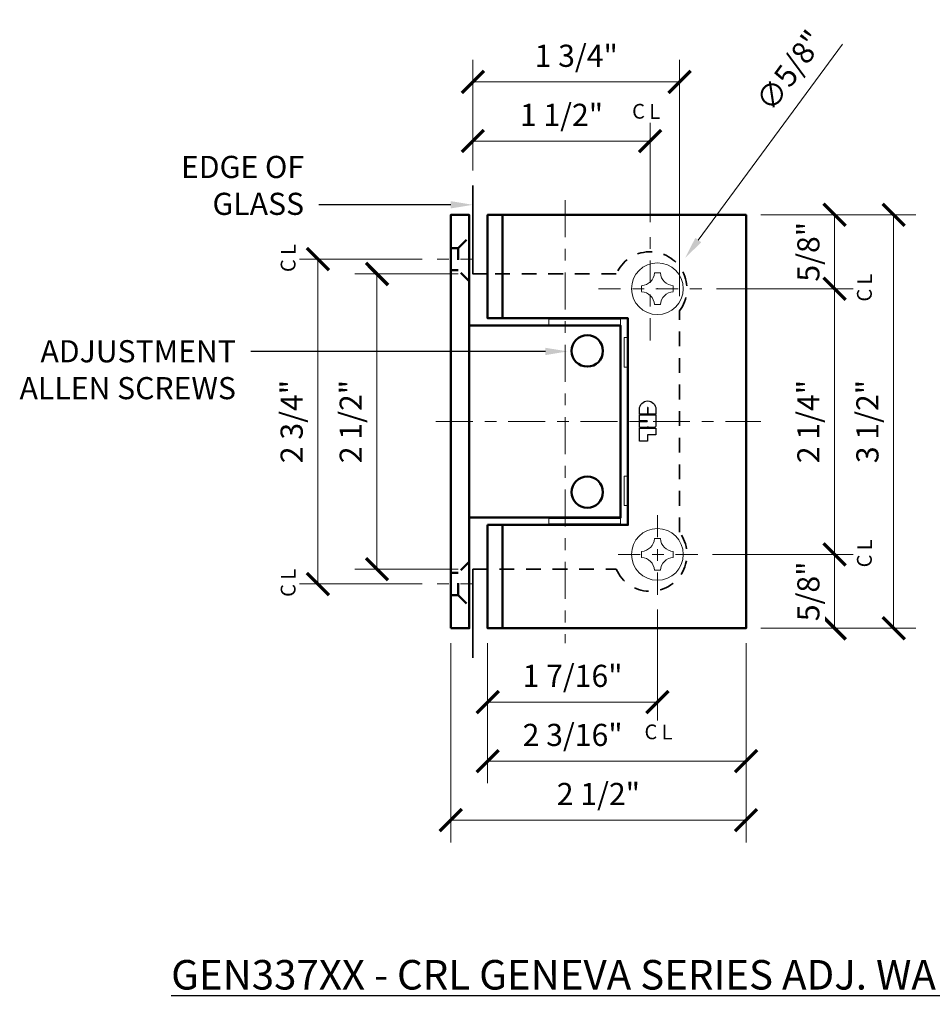
# Model space of a CAD drawing. Units: inches. Extents: x -3.5 to 18.1, y 0 to 14.9.
# Drawn here: x 4.1 to 11.9, y 0.3 to 8.7 of the extents above; entities that cross this region are included whole.
import ezdxf
from ezdxf import colors
from ezdxf.entities.mleader import LeaderData, LeaderLine
from ezdxf.math import Vec2, Vec3

# ---------------------------------------------------------------- set-up
doc = ezdxf.new("R2010")
doc.units = ezdxf.units.IN
doc.header["$LTSCALE"] = 0.5
doc.header["$MEASUREMENT"] = 0
for name, pattern in [('CENTER', [2, 1.25, -0.25, 0.25, -0.25]), ('CENTER2', [1.125, 0.75, -0.125, 0.125, -0.125]), ('HIDDEN', [0.375, 0.25, -0.125])]:
    doc.linetypes.add(name, pattern=pattern)
doc.layers.get('Defpoints').update_dxf_attribs({"color": 251, "lineweight": 0})
for name, color, linetype, lineweight in [('Dimensions', 74, 'Continuous', 13), ('GLASS', 5, 'Continuous', 35), ('Hardware', 51, 'Continuous', 50), ('REV 2', 2, 'Continuous', 30), ('Setting', 6, 'Continuous', 20), ('Text', 40, 'Continuous', 30)]:
    doc.layers.add(name, color=color, linetype=linetype, lineweight=lineweight)
doc.styles.get("Standard").update_dxf_attribs({"font": 'arial.ttf'})
doc.dimstyles.new('CRL$0', dxfattribs={"dimtxt": 0.09375, "dimasz": 0.09375, "dimexe": 0.09375, "dimexo": 0.0625, "dimgap": 0.0625, "dimtad": 1, "dimdec": 4, "dimzin": 3, "dimdsep": 46, "dimlunit": 5, "dimtxsty": 'Standard', "dimblk": 'ARCHTICK', "dimcen": 0, "dimclrd": 256, "dimclre": 256, "dimclrt": 256, "dimadec": 8, "dimazin": 0, "dimtfac": 1, "dimtdec": 4, "dimtofl": 0, "dimtmove": 0, "dimatfit": 3, "dimfxl": 0.125, "dimtfill": 1, "dimfrac": 2, "dimtolj": 1, "dimtzin": 0, "dimlwd": -1, "dimlwe": -1, "dimarcsym": 0})
doc.dimstyles.new('CRL$3', dxfattribs={"dimtxt": 0.09375, "dimasz": 0.09375, "dimexe": 0.09375, "dimexo": 0.0625, "dimgap": 0.0625, "dimtad": 1, "dimdec": 4, "dimzin": 3, "dimdsep": 46, "dimlunit": 5, "dimtxsty": 'Standard', "dimblk1": 'ARCHTICK', "dimsah": 1, "dimcen": 0, "dimclrd": 256, "dimclre": 256, "dimclrt": 256, "dimazin": 0, "dimtfac": 1, "dimtdec": 4, "dimtofl": 0, "dimtmove": 0, "dimatfit": 3, "dimfxl": 0.125, "dimtfill": 1, "dimfrac": 2, "dimtolj": 1, "dimtzin": 0, "dimlwd": -1, "dimlwe": -1, "dimarcsym": 0})

# ---------------------------------------------------------------- blocks, each defined once
blk = doc.blocks.new('D_0010_')
at = {"linetype": 'Continuous', "lineweight": 20, "transparency": 33554687}
for p, q in [((-0.0251, 0.134), (0.0252, 0.134)), ((-0.1341, 0.025), (-0.1341, -0.0252)), ((0.1341, 0.025), (0.1341, -0.0252)), ((-0.0251, -0.1342), (0.0252, -0.1342))]:
    blk.add_line(p, q, dxfattribs=at)
blk.add_circle((0, 0), 0.219, dxfattribs=at)
for centre, start, end in [((-0.1423, 0.1422), 274.02027, 355.97978), ((0.1424, 0.1422), 184.02018, 265.97982), ((-0.1423, -0.1425), 4.02023, 85.97984), ((0.1424, -0.1425), 94.02018, 175.97977)]:
    blk.add_arc(centre, 0.1175, start, end, dxfattribs=at)
at = {"linetype": 'Continuous', "lineweight": 0, "transparency": 33554687}
blk.add_point((0, 0), dxfattribs=at).dxf.unprotected_set("ltscale", 0)
blk = doc.blocks.new('*U120')
at = {"linetype": 'HIDDEN', "transparency": 33554687}
for p, q in [((0, 1.25), (0, 1.75)), ((1.2136, 1.25), (0, 1.25)), ((1.75, -0.9375), (1.75, 0.9375)), ((0, -1.25), (1.2136, -1.25)), ((0, -1.25), (0, -1.75))]:
    blk.add_line(p, q, dxfattribs=at)
for centre, start, end in [((1.5, 1.125), 323.1301, 156.42182), ((1.5, -1.125), 203.57818, 36.8699)]:
    blk.add_arc(centre, 0.3125, start, end, dxfattribs=at)
blk = doc.blocks.new('*U126')
at = {"transparency": 33554687}
for p, q in [((0, 1.75), (0, 1.4687)), ((0.4375, 1.75), (0.4375, 0.875)), ((0.4375, -0.875), (0.4375, -1.75))]:
    blk.add_line(p, q, dxfattribs=at)
for points in [[(0, -1.75), (0.1562, -1.75), (0.1562, 1.75), (0, 1.75)], [(0.3125, -0.875), (1.5, -0.875), (1.5, 0.875), (0.3125, 0.875), (0.3125, 1.75), (2.5, 1.75), (2.5, -1.75), (0.3125, -1.75)], [(0.1562, -0.8125), (1.4375, -0.8125), (1.4375, 0.8125), (0.1562, 0.8125)]]:
    blk.add_lwpolyline(points, close=True, dxfattribs=at)
at = {"linetype": 'HIDDEN', "ltscale": 0.5, "transparency": 33554687}
for points in [[(0.0636, 1.4687), (0.0636, 1.2812), (0, 1.2812), (0, 1.4687), (0.0636, 1.4687), (0.1562, 1.5625), (0.1562, 1.1875), (0.0636, 1.2812)], [(0.0636, -1.4688), (0.0636, -1.2813), (0, -1.2813), (0, -1.4688), (0.0636, -1.4688), (0.1562, -1.5625), (0.1562, -1.1875), (0.0636, -1.2813)]]:
    blk.add_lwpolyline(points, dxfattribs=at)
at = {"transparency": 33554687}
for points in [[(1.0136, 0.8672), (1.0136, 0.875), (1.2536, 0.875), (1.2536, 0.8672)], [(1.2536, 0.8203), (1.2536, 0.8125), (1.0136, 0.8125), (1.0136, 0.8203)], [(1.2536, -0.8203), (1.2536, -0.8125), (1.0136, -0.8125), (1.0136, -0.8203)], [(1.0136, -0.8672), (1.0136, -0.875), (1.2536, -0.875), (1.2536, -0.8672)]]:
    blk.add_lwpolyline(points, dxfattribs=at)
for centre in [(1.1562, 0.5978), (1.1562, -0.5977)]:
    blk.add_circle(centre, 0.1325, dxfattribs=at)
at = {"layer": 'Setting', "transparency": 33554687}
for points in [[(1.4375, 0.8672), (1.4375, 0.8203), (0.8296, 0.8203), (0.8296, 0.8672)], [(1.4687, 0.7109), (1.5, 0.7109), (1.5, 0.4609), (1.4687, 0.4609)], [(1.4687, -0.4609), (1.5, -0.4609), (1.5, -0.7109), (1.4687, -0.7109)], [(1.4375, -0.8672), (1.4375, -0.8203), (0.8296, -0.8203), (0.8296, -0.8672)]]:
    blk.add_lwpolyline(points, close=True, dxfattribs=at)
at = {"layer": 'Text', "ltscale": 0.25, "transparency": 33554687}
for points in [[(1.6646, 0.1164), (1.6646, 0.0634), (1.597, 0.0634), (1.597, 0.1042, -1), (1.7376, 0.1042), (1.7376, 0.0634), (1.6703, 0.0634), (1.6703, 0.1164, 1)], [(1.597, -0.05), (1.597, -0.0008), (1.6621, -0.0008, 1), (1.6621, 0.0048), (1.597, 0.0048), (1.597, 0.057), (1.7376, 0.057), (1.7376, -0.0344, -0.414214), (1.722, -0.05), (1.6768, -0.05, -0.414214), (1.669, -0.0422, -0.414214), (1.6612, -0.05)]]:
    blk.add_lwpolyline(points, format="xyb", close=True, dxfattribs=at)
blk.add_lwpolyline([(1.597, -0.1665), (1.597, -0.0569), (1.7376, -0.0569), (1.7376, -0.1137), (1.6652, -0.1137), (1.6652, -0.1665)], close=True, dxfattribs=at)
at = {"layer": 'GLASS', "color": 4, "transparency": 33554687}
blk.add_blockref('*U120', (0.1875, 0), dxfattribs=at)
at = {"layer": 'REV 2', "transparency": 33554687}
blk.add_blockref('D_0010_', (1.75, 1.125), dxfattribs=at)
at = {"layer": 'REV 2', "transparency": 33554687, "xscale": -1, "rotation": 180}
blk.add_blockref('D_0010_', (1.75, -1.125), dxfattribs=at)
blk = doc.blocks.new('_ArchTick')
at = {"color": 0, "linetype": 'ByBlock', "const_width": 0.15}
blk.add_lwpolyline([(-0.5, -0.5), (0.5, 0.5)], dxfattribs=at)
blk = doc.blocks.new('*D67')
at = {"layer": 'Defpoints', "color": 0, "transparency": 16777216}
for p in [(9.5314, 3.7966), (8.0939, 3.5131), (9.5314, 2.8881)]:
    blk.add_point(p, dxfattribs=at)
at = {"layer": 'Dimensions', "transparency": 16777216}
for p, q in [((9.5314, 3.6716), (9.5314, 2.7006)), ((8.0939, 3.3881), (8.0939, 2.7006)), ((8.0939, 2.8881), (9.5314, 2.8881))]:
    blk.add_line(p, q, dxfattribs=at)
at = {"layer": 'Dimensions', "transparency": 16777216, "xscale": 0.1875, "yscale": 0.1875, "zscale": 0.1875, "rotation": 180}
blk.add_blockref('_ArchTick', (8.0939, 2.8881), dxfattribs=at)
at = {"layer": 'Dimensions', "transparency": 16777216, "xscale": 0.1875, "yscale": 0.1875, "zscale": 0.1875}
blk.add_blockref('_ArchTick', (9.5314, 2.8881), dxfattribs=at)
at = {"layer": 'Dimensions', "transparency": 16777216, "insert": (8.8126, 3.1101), "char_height": 0.1875, "attachment_point": 5, "bg_fill": 3, "box_fill_scale": 1.25, "bg_fill_color": 256, "bg_fill_true_color": 13158600, "bg_fill_transparency": 0}
blk.add_mtext('\\A1;1 7/16"', dxfattribs=at)
blk = doc.blocks.new('*D68')
at = {"layer": 'Defpoints', "color": 0, "transparency": 16777216}
for p in [(10.2814, 7.0131), (11.0314, 7.0131), (9.9064, 6.3881)]:
    blk.add_point(p, dxfattribs=at)
at = {"layer": 'Dimensions', "transparency": 16777216}
for p, q in [((10.4064, 7.0131), (11.2189, 7.0131)), ((11.0314, 6.3881), (11.0314, 7.0131)), ((10.0314, 6.3881), (11.2189, 6.3881))]:
    blk.add_line(p, q, dxfattribs=at)
at = {"layer": 'Dimensions', "transparency": 16777216, "xscale": 0.1875, "yscale": 0.1875, "zscale": 0.1875}
for p, rotation in [((11.0314, 7.0131), 90), ((11.0314, 6.3881), 270)]:
    blk.add_blockref('_ArchTick', p, dxfattribs=dict(at, rotation=rotation))
at = {"layer": 'Dimensions', "transparency": 16777216, "insert": (10.8094, 6.7006), "char_height": 0.1875, "attachment_point": 5, "rotation": 90, "bg_fill": 3, "box_fill_scale": 1.25, "bg_fill_color": 256, "bg_fill_true_color": 13158600, "bg_fill_transparency": 0}
blk.add_mtext('\\A1;5/8"', dxfattribs=at)
blk = doc.blocks.new('*D69')
at = {"layer": 'Defpoints', "color": 0, "transparency": 16777216}
for p in [(9.8729, 4.1381), (10.2814, 3.5131), (11.0314, 3.5131)]:
    blk.add_point(p, dxfattribs=at)
at = {"layer": 'Dimensions', "transparency": 16777216}
for p, q in [((9.9979, 4.1381), (11.2189, 4.1381)), ((11.0314, 4.1381), (11.0314, 3.5131)), ((10.4064, 3.5131), (11.2189, 3.5131))]:
    blk.add_line(p, q, dxfattribs=at)
at = {"layer": 'Dimensions', "transparency": 16777216, "xscale": 0.1875, "yscale": 0.1875, "zscale": 0.1875}
for p, rotation in [((11.0314, 4.1381), 90), ((11.0314, 3.5131), 270)]:
    blk.add_blockref('_ArchTick', p, dxfattribs=dict(at, rotation=rotation))
at = {"layer": 'Dimensions', "transparency": 16777216, "insert": (10.8094, 3.8256), "char_height": 0.1875, "attachment_point": 5, "rotation": 90, "bg_fill": 3, "box_fill_scale": 1.25, "bg_fill_color": 256, "bg_fill_true_color": 13158600, "bg_fill_transparency": 0}
blk.add_mtext('\\A1;5/8"', dxfattribs=at)
blk = doc.blocks.new('*D70')
at = {"layer": 'Defpoints', "color": 0, "transparency": 16777216}
for p in [(10.2814, 7.0131), (10.2814, 3.5131), (11.5314, 3.5131)]:
    blk.add_point(p, dxfattribs=at)
at = {"layer": 'Dimensions', "transparency": 16777216}
for p, q in [((10.4064, 7.0131), (11.7189, 7.0131)), ((11.5314, 7.0131), (11.5314, 3.5131)), ((10.4064, 3.5131), (11.7189, 3.5131))]:
    blk.add_line(p, q, dxfattribs=at)
at = {"layer": 'Dimensions', "transparency": 16777216, "xscale": 0.1875, "yscale": 0.1875, "zscale": 0.1875}
for p, rotation in [((11.5314, 7.0131), 90), ((11.5314, 3.5131), 270)]:
    blk.add_blockref('_ArchTick', p, dxfattribs=dict(at, rotation=rotation))
at = {"layer": 'Dimensions', "transparency": 16777216, "insert": (11.3093, 5.2631), "char_height": 0.1875, "attachment_point": 5, "rotation": 90, "bg_fill": 3, "box_fill_scale": 1.25, "bg_fill_color": 256, "bg_fill_true_color": 13158600, "bg_fill_transparency": 0}
blk.add_mtext('\\A1;3 1/2"', dxfattribs=at)
blk = doc.blocks.new('*D71')
at = {"layer": 'Defpoints', "color": 0, "transparency": 16777216}
for p in [(7.1564, 6.5131), (7.9689, 6.5131), (7.9689, 4.0131)]:
    blk.add_point(p, dxfattribs=at)
at = {"layer": 'Dimensions', "transparency": 16777216}
for p, q in [((7.8439, 6.5131), (6.9689, 6.5131)), ((7.1564, 4.0131), (7.1564, 6.5131)), ((7.8439, 4.0131), (6.9689, 4.0131))]:
    blk.add_line(p, q, dxfattribs=at)
at = {"layer": 'Dimensions', "transparency": 16777216, "xscale": 0.1875, "yscale": 0.1875, "zscale": 0.1875}
for p, rotation in [((7.1564, 6.5131), 90), ((7.1564, 4.0131), 270)]:
    blk.add_blockref('_ArchTick', p, dxfattribs=dict(at, rotation=rotation))
at = {"layer": 'Dimensions', "transparency": 16777216, "insert": (6.9344, 5.2631), "char_height": 0.1875, "attachment_point": 5, "rotation": 90, "bg_fill": 3, "box_fill_scale": 1.25, "bg_fill_color": 256, "bg_fill_true_color": 13158600, "bg_fill_transparency": 0}
blk.add_mtext('\\A1;2 1/2"', dxfattribs=at)
blk = doc.blocks.new('*D72')
at = {"layer": 'Defpoints', "color": 0, "transparency": 16777216}
for p in [(9.7189, 8.1381), (7.9689, 7.2631), (9.7189, 6.2006)]:
    blk.add_point(p, dxfattribs=at)
at = {"layer": 'Dimensions', "transparency": 16777216}
for p, q in [((7.9689, 7.3881), (7.9689, 8.3256)), ((9.7189, 6.3256), (9.7189, 8.3256)), ((7.9689, 8.1381), (9.7189, 8.1381))]:
    blk.add_line(p, q, dxfattribs=at)
at = {"layer": 'Dimensions', "transparency": 16777216, "xscale": 0.1875, "yscale": 0.1875, "zscale": 0.1875, "rotation": 180}
blk.add_blockref('_ArchTick', (7.9689, 8.1381), dxfattribs=at)
at = {"layer": 'Dimensions', "transparency": 16777216, "xscale": 0.1875, "yscale": 0.1875, "zscale": 0.1875}
blk.add_blockref('_ArchTick', (9.7189, 8.1381), dxfattribs=at)
at = {"layer": 'Dimensions', "transparency": 16777216, "insert": (8.8439, 8.3601), "char_height": 0.1875, "attachment_point": 5, "bg_fill": 3, "box_fill_scale": 1.25, "bg_fill_color": 256, "bg_fill_true_color": 13158600, "bg_fill_transparency": 0}
blk.add_mtext('\\A1;1 3/4"', dxfattribs=at)
blk = doc.blocks.new('*D74')
at = {"layer": 'Defpoints', "color": 0, "transparency": 16777216}
for p in [(9.9064, 6.3881), (11.0314, 6.3881), (9.8729, 4.1381)]:
    blk.add_point(p, dxfattribs=at)
at = {"layer": 'Dimensions', "transparency": 16777216}
for p, q in [((10.0314, 6.3881), (11.2189, 6.3881)), ((11.0314, 4.1381), (11.0314, 6.3881)), ((9.9979, 4.1381), (11.2189, 4.1381))]:
    blk.add_line(p, q, dxfattribs=at)
at = {"layer": 'Dimensions', "transparency": 16777216, "xscale": 0.1875, "yscale": 0.1875, "zscale": 0.1875}
for p, rotation in [((11.0314, 6.3881), 90), ((11.0314, 4.1381), 270)]:
    blk.add_blockref('_ArchTick', p, dxfattribs=dict(at, rotation=rotation))
at = {"layer": 'Dimensions', "transparency": 16777216, "insert": (10.8094, 5.2631), "char_height": 0.1875, "attachment_point": 5, "rotation": 90, "bg_fill": 3, "box_fill_scale": 1.25, "bg_fill_color": 256, "bg_fill_true_color": 13158600, "bg_fill_transparency": 0}
blk.add_mtext('\\A1;2 1/4"', dxfattribs=at)
blk = doc.blocks.new('*D89')
at = {"layer": 'Defpoints', "color": 0, "transparency": 16777216}
for p in [(7.7814, 3.5131), (10.2814, 3.5131), (10.2814, 1.8881)]:
    blk.add_point(p, dxfattribs=at)
at = {"layer": 'Dimensions', "transparency": 16777216}
for p, q in [((7.7814, 3.3881), (7.7814, 1.7006)), ((10.2814, 3.3881), (10.2814, 1.7006)), ((7.7814, 1.8881), (10.2814, 1.8881))]:
    blk.add_line(p, q, dxfattribs=at)
at = {"layer": 'Dimensions', "transparency": 16777216, "xscale": 0.1875, "yscale": 0.1875, "zscale": 0.1875, "rotation": 180}
blk.add_blockref('_ArchTick', (7.7814, 1.8881), dxfattribs=at)
at = {"layer": 'Dimensions', "transparency": 16777216, "xscale": 0.1875, "yscale": 0.1875, "zscale": 0.1875}
blk.add_blockref('_ArchTick', (10.2814, 1.8881), dxfattribs=at)
at = {"layer": 'Dimensions', "transparency": 16777216, "insert": (9.0314, 2.1101), "char_height": 0.1875, "attachment_point": 5, "bg_fill": 3, "box_fill_scale": 1.25, "bg_fill_color": 256, "bg_fill_true_color": 13158600, "bg_fill_transparency": 0}
blk.add_mtext('\\A1;2 1/2"', dxfattribs=at)
blk = doc.blocks.new('*D93')
at = {"layer": 'Defpoints', "color": 0, "transparency": 16777216}
for p in [(10.2814, 3.5131), (8.0939, 2.8399), (10.2814, 2.3881)]:
    blk.add_point(p, dxfattribs=at)
at = {"layer": 'Dimensions', "transparency": 16777216}
for p, q in [((10.2814, 3.3881), (10.2814, 2.2006)), ((8.0939, 2.7149), (8.0939, 2.2006)), ((8.0939, 2.3881), (10.2814, 2.3881))]:
    blk.add_line(p, q, dxfattribs=at)
at = {"layer": 'Dimensions', "transparency": 16777216, "xscale": 0.1875, "yscale": 0.1875, "zscale": 0.1875, "rotation": 180}
blk.add_blockref('_ArchTick', (8.0939, 2.3881), dxfattribs=at)
at = {"layer": 'Dimensions', "transparency": 16777216, "xscale": 0.1875, "yscale": 0.1875, "zscale": 0.1875}
blk.add_blockref('_ArchTick', (10.2814, 2.3881), dxfattribs=at)
at = {"layer": 'Dimensions', "transparency": 16777216, "insert": (8.8133, 2.6101), "char_height": 0.1875, "attachment_point": 5, "bg_fill": 3, "box_fill_scale": 1.25, "bg_fill_color": 256, "bg_fill_true_color": 13158600, "bg_fill_transparency": 0}
blk.add_mtext('\\A1;2 3/16"', dxfattribs=at)
blk = doc.blocks.new('*D95')
at = {"layer": 'Defpoints', "color": 0, "transparency": 16777216}
for p in [(9.4689, 7.6381), (7.9689, 7.2631), (9.4689, 6.8256)]:
    blk.add_point(p, dxfattribs=at)
at = {"layer": 'Dimensions', "transparency": 16777216}
for p, q in [((7.9689, 7.3881), (7.9689, 7.8256)), ((9.4689, 6.9506), (9.4689, 7.8256)), ((7.9689, 7.6381), (9.4689, 7.6381))]:
    blk.add_line(p, q, dxfattribs=at)
at = {"layer": 'Dimensions', "transparency": 16777216, "xscale": 0.1875, "yscale": 0.1875, "zscale": 0.1875, "rotation": 180}
blk.add_blockref('_ArchTick', (7.9689, 7.6381), dxfattribs=at)
at = {"layer": 'Dimensions', "transparency": 16777216, "xscale": 0.1875, "yscale": 0.1875, "zscale": 0.1875}
blk.add_blockref('_ArchTick', (9.4689, 7.6381), dxfattribs=at)
at = {"layer": 'Dimensions', "transparency": 16777216, "insert": (8.7189, 7.8601), "char_height": 0.1875, "attachment_point": 5, "bg_fill": 3, "box_fill_scale": 1.25, "bg_fill_color": 256, "bg_fill_true_color": 13158600, "bg_fill_transparency": 0}
blk.add_mtext('\\A1;1 1/2"', dxfattribs=at)
blk = doc.blocks.new('*D96')
at = {"layer": 'Defpoints', "color": 0, "transparency": 16777216}
for p in [(6.6564, 6.6381), (7.6651, 6.6381), (7.6651, 3.8881)]:
    blk.add_point(p, dxfattribs=at)
at = {"layer": 'Dimensions', "transparency": 16777216}
for p, q in [((7.5401, 6.6381), (6.4689, 6.6381)), ((6.6564, 3.8881), (6.6564, 6.6381)), ((7.5401, 3.8881), (6.4689, 3.8881))]:
    blk.add_line(p, q, dxfattribs=at)
at = {"layer": 'Dimensions', "transparency": 16777216, "xscale": 0.1875, "yscale": 0.1875, "zscale": 0.1875}
for p, rotation in [((6.6564, 6.6381), 90), ((6.6564, 3.8881), 270)]:
    blk.add_blockref('_ArchTick', p, dxfattribs=dict(at, rotation=rotation))
at = {"layer": 'Dimensions', "transparency": 16777216, "insert": (6.4343, 5.2631), "char_height": 0.1875, "attachment_point": 5, "rotation": 90, "bg_fill": 3, "box_fill_scale": 1.25, "bg_fill_color": 256, "bg_fill_true_color": 13158600, "bg_fill_transparency": 0}
blk.add_mtext('\\A1;2 3/4"', dxfattribs=at)
blk = doc.blocks.new('*D100')
at = {"layer": 'Defpoints', "color": 0, "transparency": 16777216}
for p in [(9.7664, 6.6487), (9.3962, 6.1451)]:
    blk.add_point(p, dxfattribs=at)
at = {"layer": 'Dimensions', "transparency": 16777216}
blk.add_line((11.0972, 8.4586), (9.8775, 6.7997), dxfattribs=at)
blk.add_solid([(9.8523, 6.8182), (9.9027, 6.7812), (9.7664, 6.6487)], dxfattribs=at)
at = {"layer": 'Dimensions', "transparency": 16777216, "insert": (10.6521, 8.2348), "char_height": 0.1875, "attachment_point": 5, "rotation": 53.67428, "bg_fill": 3, "box_fill_scale": 1.25, "bg_fill_color": 256, "bg_fill_true_color": 13158600, "bg_fill_transparency": 0}
blk.add_mtext('\\A1;∅5/8"', dxfattribs=at)

msp = doc.modelspace()

# ---------------------------------------------------------------- block references
at = {"layer": 'Hardware', "transparency": 33554687}
msp.add_blockref('*U126', (7.781355, 5.263131), dxfattribs=at)

# ---------------------------------------------------------------- texts
at = {"layer": 'Text', "transparency": 33554687, "insert": (11.500228, 0.579375), "char_height": 0.25, "attachment_point": 5, "bg_fill": 2}
msp.add_mtext('\\A1;{\\LGEN337XX - CRL GENEVA SERIES ADJ. WALL MOUNT FULL BACK PLATE HINGE}', dxfattribs=at)

# ---------------------------------------------------------------- next in the draw order: dimensions: what is measured, and where the dimension line sits
at = {"layer": 'Dimensions', "transparency": 33554687}
for base, p1, p2, picture, middle in [((11.031355, 7.013131), (9.906355, 6.388131), (10.281355, 7.013131), '*D68', (11.031355, 6.700631)), ((11.031355, 3.513131), (9.87289, 4.138131), (10.281355, 3.513131), '*D69', (11.031355, 3.825631))]:
    dim = msp.add_linear_dim(base=base, p1=p1, p2=p2, angle=90, dimstyle='CRL$0', override={"dimpost": '"'}, dxfattribs=at)
    dim.commit()
    dim.dimension.update_dxf_attribs({"geometry": picture, "text_midpoint": middle, "dimtype": 160})
dim = msp.add_linear_dim(base=(7.156355, 6.513131), p1=(7.968855, 4.013131), p2=(7.968855, 6.513131), angle=90, dimstyle='CRL$0', override={"dimpost": '"'}, dxfattribs=at)
dim.commit()
dim.dimension.update_dxf_attribs({"geometry": '*D71', "text_midpoint": (6.934407, 5.263131)})
dim = msp.add_linear_dim(base=(9.531355, 2.888131), p1=(8.093855, 3.513131), p2=(9.531355, 3.796596), dimstyle='CRL$0', override={"dimpost": '"'}, dxfattribs=at)
dim.commit()
dim.dimension.update_dxf_attribs({"geometry": '*D67', "text_midpoint": (8.812605, 3.110079)})

# ---------------------------------------------------------------- next in the draw order: linework, layer by layer
at = {"layer": 'Dimensions', "linetype": 'CENTER2', "ltscale": 0.5, "transparency": 33554687}
msp.add_line((9.531355, 3.796596), (9.531355, 4.479667), dxfattribs=at)

# ---------------------------------------------------------------- next in the draw order: dimensions: what is measured, and where the dimension line sits
at = {"layer": 'Dimensions', "transparency": 33554687}
dim = msp.add_linear_dim(base=(9.718855, 8.138131), p1=(7.968855, 7.263131), p2=(9.718855, 6.200631), dimstyle='CRL$0', override={"dimpost": '"'}, dxfattribs=at)
dim.commit()
dim.dimension.update_dxf_attribs({"geometry": '*D72', "text_midpoint": (8.843855, 8.360143)})
dim = msp.add_linear_dim(base=(11.531355, 3.513131), p1=(10.281355, 7.013131), p2=(10.281355, 3.513131), angle=90, dimstyle='CRL$0', override={"dimpost": '"'}, dxfattribs=at)
dim.commit()
dim.dimension.update_dxf_attribs({"geometry": '*D70', "text_midpoint": (11.309343, 5.263131)})

# ---------------------------------------------------------------- next in the draw order: leaders
at = {"layer": 'Text', "transparency": 33554687}
ml = msp.add_multileader_mtext('Standard', dxfattribs=at)
ml.set_content('ADJUSTMENT \\PALLEN SCREWS', color=256)
ml.set_leader_properties(color=256, linetype='ByLayer', lineweight=-1)
ml.build(insert=Vec2(0, 0))
ml.multileader.update_dxf_attribs({"dogleg_length": 0.125, "arrow_head_size": 0.1875, "scale": 2})
ctx = ml.context
ctx.base_point, ctx.scale, ctx.char_height, ctx.arrow_head_size, ctx.landing_gap_size, ctx.plane_origin = Vec3(3.798808, 5.856881), 2, 0.1875, 0.1875, 0.125, Vec3(8.120355, 5.8374)
ctx.text_align_type = 2
notes = []
notes.append((ctx, [(0, (1, 1, 0), (7.361846, 5.856881), (-1, 0), 1.274328, [(0, [(8.771105, 5.856881), (7.361846, 5.856881)], 0, [])])]))
ctx.mtext.insert, ctx.mtext.alignment, ctx.mtext.flow_direction = Vec3(5.962519, 5.95223), 3, 5
for ctx, leaders in notes:
    for number, flags, end, landing, length, lines in leaders:
        leader = LeaderData()
        leader.index, (leader.has_last_leader_line, leader.has_dogleg_vector, leader.attachment_direction) = number, flags
        leader.last_leader_point, leader.dogleg_vector, leader.dogleg_length = Vec3(end), Vec3(landing), length
        for number, points, colour, breaks in lines:
            line = LeaderLine()
            line.index, line.vertices, line.color, line.breaks = number, Vec3.list(points), colors.encode_raw_color(colour), breaks
            leader.lines.append(line)
        ctx.leaders.append(leader)

# ---------------------------------------------------------------- next in the draw order: dimensions: what is measured, and where the dimension line sits
at = {"layer": 'Dimensions', "transparency": 33554687}
for base, p1, p2, picture, middle in [((9.468855, 7.638131), (7.968855, 7.263131), (9.468855, 6.825631), '*D95', (8.718855, 7.860079)), ((10.281355, 1.888131), (7.781355, 3.513131), (10.281355, 3.513131), '*D89', (9.031355, 2.110079))]:
    dim = msp.add_linear_dim(base=base, p1=p1, p2=p2, dimstyle='CRL$0', override={"dimpost": '"'}, dxfattribs=at)
    dim.commit()
    dim.dimension.update_dxf_attribs({"geometry": picture, "text_midpoint": middle})
for base, p1, p2, picture, middle in [((6.656355, 6.638131), (7.665105, 3.888131), (7.665105, 6.638131), '*D96', (6.434343, 5.263131)), ((11.031355, 6.388131), (9.87289, 4.138131), (9.906355, 6.388131), '*D74', (10.809407, 5.263131))]:
    dim = msp.add_linear_dim(base=base, p1=p1, p2=p2, angle=90, dimstyle='CRL$0', override={"dimpost": '"'}, dxfattribs=at)
    dim.commit()
    dim.dimension.update_dxf_attribs({"geometry": picture, "text_midpoint": middle})

# ---------------------------------------------------------------- next in the draw order: linework, layer by layer
at = {"layer": 'Dimensions', "linetype": 'CENTER2', "ltscale": 0.25, "transparency": 33554687}
for p, q in [((7.665105, 6.638131), (8.040105, 6.638131)), ((7.665105, 3.888131), (8.040105, 3.888131))]:
    msp.add_line(p, q, dxfattribs=at)
at = {"layer": 'Dimensions', "linetype": 'CENTER', "ltscale": 0.5, "transparency": 33554687}
msp.add_line((7.656355, 5.263131), (10.406355, 5.263131), dxfattribs=at)
at = {"layer": 'Dimensions', "linetype": 'CENTER2', "ltscale": 0.5, "transparency": 33554687}
msp.add_line((9.87289, 4.138131), (9.189819, 4.138131), dxfattribs=at)
at = {"layer": 'GLASS', "transparency": 33554687}
msp.add_lwpolyline([(8.093855, 6.513131), (7.968855, 6.513131), (7.968855, 7.263131)], dxfattribs=at)

# ---------------------------------------------------------------- next in the draw order: texts
at = {"layer": 'Dimensions', "transparency": 33554687, "char_height": 0.125, "attachment_point": 5, "rotation": 90, "bg_fill": 3, "box_fill_scale": 1.25, "bg_fill_color": 256, "bg_fill_true_color": 13158600, "bg_fill_transparency": 0}
for insert in [(11.283486, 6.332879), (11.283486, 4.082879), (6.404223, 3.832879)]:
    msp.add_mtext('\\A1;C', dxfattribs=dict(at, insert=insert))

# ---------------------------------------------------------------- next in the draw order: dimensions: what is measured, and where the dimension line sits
at = {"layer": 'Dimensions', "transparency": 33554687}
dim = msp.add_diameter_dim_2p(p1=(9.396174, 6.145134), p2=(9.766408, 6.648673), dimstyle='CRL$3', override={"dimpost": '"'}, dxfattribs=at)
dim.commit()
dim.dimension.update_dxf_attribs({"geometry": '*D100', "text_midpoint": (10.834172, 8.10089), "dimtype": 163})
dim = msp.add_linear_dim(base=(10.281355, 2.388131), p1=(8.093855, 2.839853), p2=(10.281355, 3.513131), dimstyle='CRL$0', override={"dimpost": '"'}, dxfattribs=at)
dim.commit()
dim.dimension.update_dxf_attribs({"geometry": '*D93', "text_midpoint": (8.813291, 2.388131), "dimtype": 160})

# ---------------------------------------------------------------- next in the draw order: leaders
at = {"layer": 'Text', "transparency": 33554687}
ml = msp.add_multileader_mtext('Standard', dxfattribs=at)
ml.set_content('EDGE OF \\PGLASS', color=256)
ml.set_leader_properties(color=256, linetype='ByLayer', lineweight=-1)
ml.build(insert=Vec2(0, 0))
ml.multileader.update_dxf_attribs({"text_right_attachment_type": 3, "dogleg_length": 0.125, "arrow_head_size": 0.1875, "scale": 2})
ctx = ml.context
ctx.base_point, ctx.scale, ctx.char_height, ctx.arrow_head_size, ctx.landing_gap_size, ctx.plane_origin = Vec3(5.268252, 7.417347), 2, 0.1875, 0.1875, 0.125, Vec3(8.026605, 7.078843)
ctx.right_attachment, ctx.text_align_type = 3, 2
notes = []
notes.append((ctx, [(0, (1, 1, 0), (7.268096, 7.098324), (-1, 0), 0.603741, [(0, [(7.968855, 7.098324), (7.268096, 7.098324)], 0, [])])]))
ctx.mtext.insert, ctx.mtext.alignment, ctx.mtext.flow_direction = Vec3(6.539355, 7.512696), 3, 5
for ctx, leaders in notes:
    for number, flags, end, landing, length, lines in leaders:
        leader = LeaderData()
        leader.index, (leader.has_last_leader_line, leader.has_dogleg_vector, leader.attachment_direction) = number, flags
        leader.last_leader_point, leader.dogleg_vector, leader.dogleg_length = Vec3(end), Vec3(landing), length
        for number, points, colour, breaks in lines:
            line = LeaderLine()
            line.index, line.vertices, line.color, line.breaks = number, Vec3.list(points), colors.encode_raw_color(colour), breaks
            leader.lines.append(line)
        ctx.leaders.append(leader)

# ---------------------------------------------------------------- next in the draw order: linework, layer by layer
at = {"layer": 'Dimensions', "linetype": 'CENTER', "ltscale": 0.5, "transparency": 33554687}
msp.add_line((8.750105, 7.138131), (8.750105, 3.388131), dxfattribs=at)
at = {"layer": 'Dimensions', "linetype": 'CENTER2', "ltscale": 0.5, "transparency": 33554687}
for p, q in [((9.468855, 5.950631), (9.468855, 6.825631)), ((9.031355, 6.388131), (9.906355, 6.388131))]:
    msp.add_line(p, q, dxfattribs=at)
at = {"layer": 'GLASS', "transparency": 33554687}
msp.add_lwpolyline([(8.093855, 4.013131), (7.968855, 4.013131), (7.968855, 3.263131)], dxfattribs=at)

# ---------------------------------------------------------------- next in the draw order: texts
at = {"layer": 'Dimensions', "transparency": 33554687, "char_height": 0.125, "attachment_point": 5, "bg_fill": 3, "box_fill_scale": 1.25, "bg_fill_color": 256, "bg_fill_true_color": 13158600, "bg_fill_transparency": 0}
for insert in [(9.371229, 7.890263), (9.476102, 2.636)]:
    msp.add_mtext('\\A1;C', dxfattribs=dict(at, insert=insert))
at = {"layer": 'Dimensions', "transparency": 33554687, "char_height": 0.125, "attachment_point": 5, "rotation": 90, "bg_fill": 3, "box_fill_scale": 1.25, "bg_fill_color": 256, "bg_fill_true_color": 13158600, "bg_fill_transparency": 0}
for s, insert in [('\\A1;C', (6.404223, 6.582879)), ('\\A1;L', (11.285618, 6.469557)), ('\\A1;L', (11.285618, 4.219557)), ('\\A1;L', (6.406355, 3.969557))]:
    msp.add_mtext(s, dxfattribs=dict(at, insert=insert))

# ---------------------------------------------------------------- next in the draw order: texts
at = {"layer": 'Dimensions', "transparency": 33554687, "char_height": 0.125, "attachment_point": 5, "bg_fill": 3, "box_fill_scale": 1.25, "bg_fill_color": 256, "bg_fill_true_color": 13158600, "bg_fill_transparency": 0}
for insert in [(9.507907, 7.888131), (9.612781, 2.633868)]:
    msp.add_mtext('\\A1;L', dxfattribs=dict(at, insert=insert))
at = {"layer": 'Dimensions', "transparency": 33554687, "insert": (6.406355, 6.719557), "char_height": 0.125, "attachment_point": 5, "rotation": 90, "bg_fill": 3, "box_fill_scale": 1.25, "bg_fill_color": 256, "bg_fill_true_color": 13158600, "bg_fill_transparency": 0}
msp.add_mtext('\\A1;L', dxfattribs=at)

doc.saveas('drawing.dxf')
